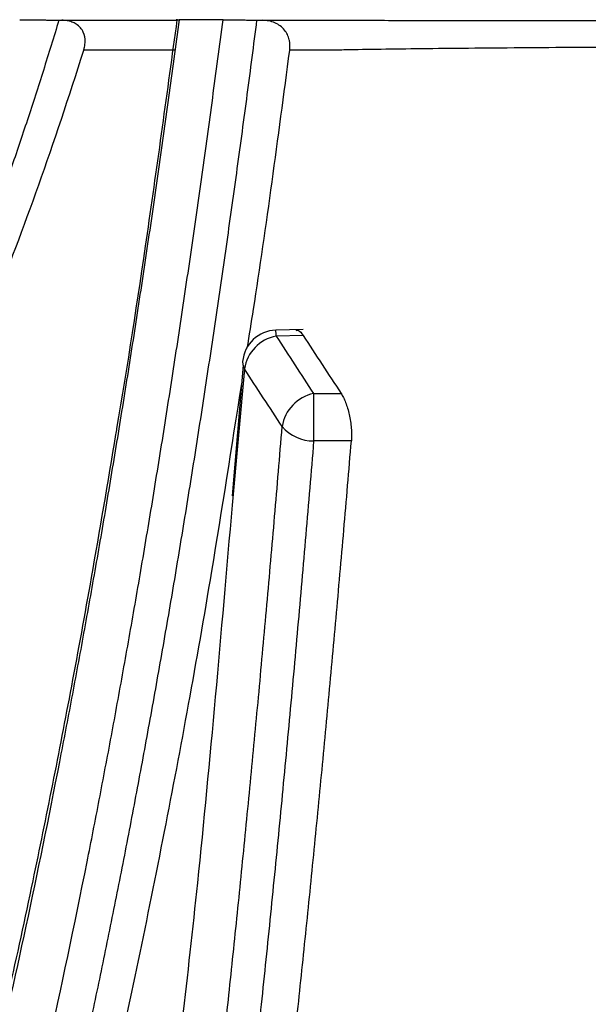
# Model space of a CAD drawing. Units: inches. Extents: x -633.7 to -602.6, y -282.2 to -258.6.
# Drawn here: x -633.2 to -633.2, y -278.5 to -278.4 of the extents above; entities that cross this region are included whole.
import ezdxf

# ---------------------------------------------------------------- set-up
doc = ezdxf.new("R2010")
doc.units = ezdxf.units.IN
doc.header["$MEASUREMENT"] = 0

msp = doc.modelspace()

# ---------------------------------------------------------------- linework, layer by layer
at = {"color": 7, "linetype": 'Continuous', "lineweight": 25}
for p, q in [((-633.1998586008771, -278.4495007343791), (-633.1998324248775, -278.4495011721048)), ((-633.1980404601335, -278.4495004490624), (-633.1979895300362, -278.4495012902352)), ((-633.1976137279837, -278.4523444051929), (-633.1978639584798, -278.4523504704162)), ((-633.197613094521, -278.4523982677509), (-633.1978618327977, -278.4524042969018)), ((-633.1981636974895, -278.4526717210824), (-633.1982656544973, -278.4538718360189)), ((-633.1975166134002, -278.4529335257239), (-633.1972639698909, -278.4529323361725)), ((-633.1971698772912, -278.4533671994601), (-633.1975166134006, -278.453368856806))]:
    msp.add_line(p, q, dxfattribs=at)
at = {"color": 8, "linetype": 'Continuous', "lineweight": 25}
for p, q in [((-633.1987943888613, -278.4497769076921), (-633.1996305195568, -278.4497776980308)), ((-633.1981514384706, -278.4527069498336), (-633.1982663977262, -278.4539579780505))]:
    msp.add_line(p, q, dxfattribs=at)
at = {"color": 8, "linetype": 'Continuous', "lineweight": 25, "flags": 128}
msp.add_lwpolyline([(-633.1981693854834, -278.4526388836691), (-633.1981679474751, -278.4526655469798), (-633.1981514384706, -278.4527069498336)], dxfattribs=at)
at = {"color": 7, "linetype": 'Continuous', "lineweight": 25}
for centre, radius, start, end in [((-633.1978563514032, -278.4526644541987), 0.0003140767221747353, 91.38847523169522, 175.3301002751219), ((-633.1977939997549, -278.4527590925907), 0.0003612219575318876, 100.823705331408, 171.7003001356576), ((-633.1974468168038, -278.4532892544786), 0.0003625113955019957, 101.1008358834088, 171.7207868019261), ((-633.1873960953538, -278.4531511912724), 0.01012285848063051, 178.7679094273993, 181.2320904880291), ((-633.1975196440976, -278.4529928974767), 0.000375971544659963, 220.4964713429866, 270.4618648178585)]:
    msp.add_arc(centre, radius, start, end, dxfattribs=at)
at = {"color": 8, "linetype": 'Continuous', "lineweight": 25}
msp.add_arc((-633.1987390430952, -278.4524120374921), 0.0008772444486842279, 0.5055704978856997, 4.024508048470796, dxfattribs=at)
at = {"color": 7, "linetype": 'Continuous', "lineweight": 25}
for points, knots in [([(-633.2042442602303, -278.4692924816247), (-633.204220859178, -278.4692806546869), (-633.204174049499, -278.4692569969831), (-633.204104360969, -278.4692165921354), (-633.2040350455392, -278.469172567543), (-633.2039661407924, -278.469124559474), (-633.2038976356375, -278.4690726509863), (-633.2038295319749, -278.4690168052276), (-633.2037618281604, -278.4689570173983), (-633.2036945234461, -278.4688932739797), (-633.2036276167746, -278.4688255637319), (-633.20356110716, -278.4687538745072), (-633.2034949933784, -278.4686781949863), (-633.2034326496143, -278.4686026028614), (-633.2033739579622, -278.4685277226866), (-633.2033225825852, -278.4684591809929), (-633.2032824163857, -278.4684034786403), (-633.2032460954504, -278.4683518200151), (-633.2031519873909, -278.4682147898085), (-633.2029548072293, -278.4679066226263), (-633.2026405901303, -278.4673442057463), (-633.2022660218756, -278.4665634071954), (-633.2018703952156, -278.4656106430887), (-633.2014739671648, -278.4645238773919), (-633.201082935637, -278.4633146924386), (-633.200698529623, -278.4619847355369), (-633.200322896322, -278.4605374797043), (-633.199954669944, -278.4589600912808), (-633.199678161529, -278.4576438980629), (-633.1994869065982, -278.4566677758483), (-633.1993759967896, -278.4560821568895), (-633.1992664129938, -278.4554834058142), (-633.199158212954, -278.4548714777471), (-633.1990514546135, -278.4542463359395), (-633.1989461952551, -278.4536079417362), (-633.1988424901567, -278.4529562642406), (-633.1987403987268, -278.4522912519845), (-633.1986399610231, -278.4516129375428), (-633.1985412858437, -278.4509210456683), (-633.1984442197542, -278.4502164649551), (-633.1983812732267, -278.4497370350485), (-633.1983497316729, -278.4494967999665)], [0, 0, 0, 0, 0.01043127189193483, 0.02086592023882626, 0.03130492525858909, 0.0417492609696715, 0.05219989492238523, 0.06265778793762775, 0.07312389384635584, 0.08359915924219163, 0.09408452323983628, 0.1045809172407697, 0.1150892647067942, 0.1256104809416378, 0.1345245662065624, 0.1434691473053485, 0.1506069741947584, 0.154174801705849, 0.1613084205714523, 0.1969423679952383, 0.2503383609885878, 0.3125703240457651, 0.3752166672007695, 0.4377699204546593, 0.5007820852653513, 0.5625627693557747, 0.6247813654086316, 0.68753919408933, 0.7509351645665405, 0.7713046611973311, 0.7917338290193732, 0.8122257710397773, 0.8327836040196769, 0.8534104622420953, 0.8741095014170482, 0.8948839027197807, 0.9157368769574561, 0.9366716688591532, 0.9576915614834599, 0.9787998807374185, 1, 1, 1, 1]), ([(-633.1980404601335, -278.4495004490624), (-633.1980551463573, -278.4496146444858), (-633.1980845767836, -278.4498434861561), (-633.1981294507328, -278.4501845413095), (-633.1981749724702, -278.4505247923666), (-633.1982211936669, -278.4508640021059), (-633.1982681071647, -278.4512021950322), (-633.1983157216598, -278.4515393249866), (-633.1983640415697, -278.4518753647474), (-633.198413072461, -278.4522102818866), (-633.1984628195831, -278.4525440452368), (-633.1985132882725, -278.4528766233123), (-633.1985644838089, -278.4532079841204), (-633.1986164148313, -278.4535381181897), (-633.1986690921767, -278.4538670232146), (-633.1987225163896, -278.4541946487333), (-633.1987766799775, -278.4545209011811), (-633.1988315656241, -278.4548456226122), (-633.1988871553184, -278.4551686526544), (-633.1989434277206, -278.4554898092961), (-633.1990003592367, -278.4558089084341), (-633.1990579297727, -278.4561258248265), (-633.1991161311935, -278.4564404788401), (-633.1991749629365, -278.4567528408512), (-633.1992344246166, -278.457062881483), (-633.1992945156477, -278.4573705703507), (-633.1993552355592, -278.4576758827711), (-633.1994165836593, -278.4579787860339), (-633.1994785588575, -278.4582792419624), (-633.199541159973, -278.458577213606), (-633.1996043856877, -278.4588726636355), (-633.1996682345646, -278.4591655548145), (-633.1997327050403, -278.4594558498727), (-633.1997977954271, -278.4597435115504), (-633.1998635039062, -278.4600285025566), (-633.1999298285416, -278.4603107857045), (-633.1999967672236, -278.4605903234194), (-633.2000643178794, -278.4608670796133), (-633.2001324779976, -278.4611410077577), (-633.2002012442481, -278.4614120578267), (-633.2002706133, -278.4616801803215), (-633.2003405816263, -278.4619453252545), (-633.2004111455535, -278.4622074424233), (-633.200482301252, -278.4624664813381), (-633.2005540447147, -278.462722391232), (-633.2006263718418, -278.4629751210867), (-633.2006992781136, -278.4632246195141), (-633.2008338181088, -278.4636754237121), (-633.2010611140295, -278.464401083788), (-633.2014124465614, -278.4654245806564), (-633.2018548985875, -278.4665609404156), (-633.2023487986235, -278.4676292440288), (-633.202781211285, -278.4683817394358), (-633.2030621135582, -278.4687793125031), (-633.2032135647818, -278.4689627219179), (-633.2033081030867, -278.4690686639659), (-633.2034132249339, -278.4691759437392), (-633.2035292406973, -278.4692820289998), (-633.2036565914217, -278.4693837018801), (-633.203795544275, -278.4694792610998), (-633.2038931687035, -278.4695307891767), (-633.2039437117244, -278.4695574667687)], [0, 0, 0, 0, 0.009932574082477722, 0.01990436021032874, 0.02991599866537441, 0.03996814748448489, 0.05006148247194868, 0.06019669720201192, 0.07037450301149241, 0.08059562898236233, 0.09086082191424184, 0.1011708462867295, 0.1115264842115566, 0.1219285353745203, 0.1323797706706406, 0.1428824934779433, 0.153433734730772, 0.1640303438821948, 0.1746690882855626, 0.1853466540411845, 0.1960579866458953, 0.2067991605574892, 0.2175708574018011, 0.2283738399964307, 0.2392088859100274, 0.2500767871551378, 0.260978356443562, 0.2719144039252196, 0.2828857442180883, 0.2938932109648597, 0.3049376566989614, 0.3160199526968958, 0.3271409888170005, 0.3383016733246623, 0.3495029327041559, 0.3607457114572209, 0.3720309718885743, 0.3833596938978748, 0.394732877432367, 0.4061515480109079, 0.4176167576885613, 0.4291295851227919, 0.4406911356254247, 0.4523025411993516, 0.4639649605598364, 0.4756795791402833, 0.4874476090824073, 0.4992702892107126, 0.5406214691455679, 0.5964326801351932, 0.6662222215251938, 0.7496962101496834, 0.8304004009190503, 0.8743975131658405, 0.8878385039516529, 0.902765604589855, 0.9191856719866995, 0.9371072852402552, 0.9565410685046204, 0.9775000405573682, 1, 1, 1, 1]), ([(-633.1987533265898, -278.4494967829624), (-633.1987693491518, -278.4496167473943), (-633.1988013596682, -278.4498564171433), (-633.1988500463726, -278.4502121170241), (-633.1988991493114, -278.4505645322596), (-633.1989487137074, -278.4509134233293), (-633.1989987186452, -278.4512588589527), (-633.1990491607928, -278.451600825666), (-633.1991000320411, -278.4519393321043), (-633.1991513254778, -278.4522743811427), (-633.1992030337937, -278.4526059773351), (-633.199255149709, -278.4529341249234), (-633.1993076658619, -278.4532588283672), (-633.1993605748388, -278.4535800921985), (-633.199413869168, -278.4538979210579), (-633.1994675413223, -278.4542123196821), (-633.1995215837187, -278.4545232929026), (-633.1995759887221, -278.4548308456509), (-633.1996307486356, -278.4551349829237), (-633.1996858557405, -278.4554357099037), (-633.1997413021488, -278.4557330314998), (-633.1997970803569, -278.4560269540464), (-633.1999351931025, -278.4567421876142), (-633.2001593501152, -278.4578401245082), (-633.200475753017, -278.4592514060494), (-633.200798360317, -278.4605615079507), (-633.2012396507806, -278.4621916997535), (-633.2018045425689, -278.4639890421087), (-633.202378212035, -278.465454323467), (-633.2028314241355, -278.4664155039353), (-633.2030905599819, -278.4668889946755), (-633.203264748356, -278.4671764405077), (-633.203360065283, -278.4673250073503), (-633.2034535464066, -278.467461510736), (-633.2035504217488, -278.4675931108732), (-633.2036479205623, -278.4677147306086), (-633.2037471001494, -278.4678289764927), (-633.203814084211, -278.4678975106482), (-633.2038475601615, -278.4679317612734)], [0, 0, 0, 0, 0.01215902263256052, 0.02429178264515761, 0.03639880387948723, 0.04848060648267276, 0.06053770708563578, 0.07257061897954331, 0.08457985229024827, 0.09656591415066376, 0.1085293088709753, 0.1204705381066463, 0.1323901010241368, 0.1442884944642855, 0.1561662131032763, 0.1680237496111652, 0.1798615948078685, 0.1916802378166098, 0.2034801662147422, 0.2152618661819153, 0.2270258226455425, 0.2387725194235266, 0.2505024393642091, 0.3136594996784035, 0.3762637325595585, 0.438393879049672, 0.500130468156771, 0.6259230684740907, 0.7501253709874817, 0.8126863727926276, 0.8748643091609183, 0.8939252248456409, 0.9105321745301094, 0.9287361193868038, 0.9462552403040576, 0.9641897545487371, 0.982103473990036, 1, 1, 1, 1]), ([(-633.1998586008771, -278.4495007343791), (-633.1998821458121, -278.4495780329235), (-633.1999294885167, -278.4497334600737), (-633.2000013871274, -278.4499632324674), (-633.2000744170253, -278.4501919705962), (-633.2001486221133, -278.4504192189667), (-633.2002239986122, -278.4506449428915), (-633.2003005554014, -278.4508689912132), (-633.2003782975773, -278.451091242582), (-633.2004572309161, -278.4513115656217), (-633.2005373606457, -278.4515298297675), (-633.2006186917683, -278.4517459023095), (-633.2007012289532, -278.451959649186), (-633.200784976574, -278.4521709347757), (-633.2008699408374, -278.452379627375), (-633.200956131125, -278.452585601035), (-633.2010435422796, -278.4527886446862), (-633.2011321549619, -278.4529885614496), (-633.2012218775834, -278.4531849768077), (-633.2013125828819, -278.4533774763547), (-633.201404152871, -278.4535656940378), (-633.2014965370411, -278.4537494151919), (-633.201650606766, -278.4540455340659), (-633.2018595954427, -278.4544196431781), (-633.2021162878438, -278.4548309383393), (-633.2023522706343, -278.4551687072933), (-633.202567547457, -278.4554430804279), (-633.2027621902591, -278.4556630678368), (-633.2029363509253, -278.4558371357725), (-633.2030901893708, -278.4559724055794), (-633.2032240076747, -278.4560768532883), (-633.2033061980216, -278.4561315835548), (-633.2033441267504, -278.4561568401636)], [0, 0, 0, 0, 0.02142397578092683, 0.04307801040541665, 0.06496448217258537, 0.08708593243401214, 0.1094450696080798, 0.1320447731262862, 0.1548880973022822, 0.177978275114419, 0.2013187218924692, 0.2249130388993444, 0.248765016798678, 0.2728786389992878, 0.2972580848677936, 0.3219096559841129, 0.346840696075908, 0.3720469995371941, 0.3975225968654221, 0.4232138284413294, 0.4490906970396857, 0.4751562232820032, 0.5014136115014641, 0.579339887055148, 0.6514613992595187, 0.7179024648831681, 0.778745807892195, 0.8340418191546485, 0.8838159172562747, 0.9280740828352322, 0.9668080411333211, 1, 1, 1, 1]), ([(-633.2002188927945, -278.4494967143349), (-633.2002127621738, -278.449496720486), (-633.2002007384302, -278.4494967325496), (-633.2001786391952, -278.4494968310971), (-633.2001539807943, -278.4494969894004), (-633.2001264669003, -278.4494972128903), (-633.2000917632762, -278.449497541798), (-633.2000489217335, -278.4494980074472), (-633.1999988135371, -278.4494986323854), (-633.1999502921296, -278.4494993018969), (-633.199904605769, -278.4494999810443), (-633.1998736562917, -278.4495004878452), (-633.1998586008771, -278.4495007343791)], [0, 0, 0, 0, 0.1066576301316373, 0.2091833861054591, 0.3080157537861484, 0.4036446141977579, 0.4966110313003522, 0.6285480451819393, 0.7484486062352443, 0.8389819631752433, 0.9216725603014158, 0.9999999999999999, 0.9999999999999999, 0.9999999999999999, 0.9999999999999999]), ([(-633.1996305195594, -278.4497776980311), (-633.1996278387718, -278.4497683620842), (-633.1996225643965, -278.4497499938668), (-633.1996181310349, -278.4497224929539), (-633.1996153042055, -278.4496766640335), (-633.1996240976047, -278.4496244383938), (-633.1996570860672, -278.4495708333368), (-633.199694251065, -278.4495384660789), (-633.1997372055831, -278.4495168335249), (-633.1997830571629, -278.4495039923601), (-633.1998158072788, -278.4495021214271), (-633.1998324248775, -278.4495011721048)], [0, 0, 0, 0, 0.08570202576467253, 0.1686163678131064, 0.2490153720033706, 0.4985320925886729, 0.6312550874464942, 0.74834688413575, 0.8342503160171352, 0.9158976488596836, 1, 1, 1, 1]), ([(-633.1987733410215, -278.4494961314094), (-633.1988637735761, -278.4501567514173), (-633.1990407250554, -278.451449401924), (-633.1992331821197, -278.4527011356245), (-633.1993339601497, -278.4532912569351), (-633.199337165813, -278.4533100281915)], [0, 0, 0, 0, 0.5029787394693023, 0.9841901768891225, 1, 1, 1, 1]), ([(-633.1987693370754, -278.4494979234573), (-633.1987694332684, -278.4494979204164), (-633.1987842254205, -278.4494974528068), (-633.1987831448871, -278.449496976152), (-633.1987633063254, -278.4494968474274), (-633.1987533242445, -278.4494967826577)], [0, 0, 0, 0, 0.003241506288407974, 0.4984654648010075, 1, 1, 1, 1]), ([(-633.1983497303731, -278.4494967997955), (-633.198344549707, -278.4494968064453), (-633.1983343634658, -278.44949681952), (-633.1983145736248, -278.4494969278431), (-633.1982918040982, -278.4494971020475), (-633.1982657215349, -278.4494973483944), (-633.19823352746, -278.4494976958556), (-633.1981941614044, -278.4494981725597), (-633.1981460665178, -278.4494988227749), (-633.1980945166683, -278.4494995752545), (-633.1980582514847, -278.4495001614705), (-633.1980404601335, -278.4495004490624)], [0, 0, 0, 0, 0.1049869130339092, 0.2064255793349179, 0.305244508442371, 0.4024478849633032, 0.499090775569104, 0.6257731554944272, 0.7494927328523713, 0.8771035378059452, 1, 1, 1, 1]), ([(-633.1979895300362, -278.4495012902352), (-633.1979435041446, -278.4495012929931), (-633.1978515018976, -278.4495012985058), (-633.1977276695308, -278.4495013046523), (-633.1976342554267, -278.4495013121334), (-633.1975403027021, -278.4495013199707), (-633.197411642401, -278.4495014669887), (-633.1972122325421, -278.4495016951029), (-633.196967590983, -278.4495019278122), (-633.1966415677482, -278.4495022012975), (-633.1962241266773, -278.4495024984254), (-633.1957112944331, -278.4495028004866), (-633.1951721439501, -278.4495030724214), (-633.1946914549196, -278.4495032791434), (-633.1942827876833, -278.449503433438), (-633.193950302555, -278.4495035482151), (-633.1936078003461, -278.4495036556601), (-633.1932559691137, -278.4495037557336), (-633.1928962889729, -278.4495038486886), (-633.1925302799222, -278.4495039347152), (-633.1921588648111, -278.4495040136217), (-633.1917822753375, -278.4495040853625), (-633.1914005862961, -278.4495041499357), (-633.1910137736148, -278.4495042073698), (-633.1906217287637, -278.4495042576237), (-633.1902246368156, -278.4495043006217), (-633.1898233835915, -278.4495043365274), (-633.1894191402653, -278.4495043651482), (-633.1890132195499, -278.4495043871586), (-633.1887406764857, -278.4495043958148), (-633.1886048007825, -278.4495044001303)], [0, 0, 0, 0, 0.03138556814219465, 0.06273735698768862, 0.08368348484458335, 0.09410102897461066, 0.1254510506902334, 0.1653559988606909, 0.207144393484953, 0.2509255458103617, 0.3169739493177916, 0.3810406701801739, 0.4421303464955231, 0.500266882154589, 0.5324251368673176, 0.5644889640352215, 0.5965321802104597, 0.6285598980659003, 0.6604433234557183, 0.6920575023939685, 0.7234087509855276, 0.7545446697373148, 0.7855118487786475, 0.8163556754568388, 0.8471449560556114, 0.8779290822095889, 0.9086555648920873, 0.9392706953821629, 0.9697235480918182, 1, 1, 1, 1]), ([(-633.19773649039, -278.4497759645411), (-633.1977354085752, -278.4497650807802), (-633.1977332802488, -278.4497436684306), (-633.1977348653254, -278.4497117815803), (-633.1977411551902, -278.4496747272943), (-633.1977555626657, -278.4496335565454), (-633.1977833261459, -278.4495900515411), (-633.1978219391691, -278.4495525142527), (-633.1978714881654, -278.4495240065907), (-633.1979284006311, -278.4495053277801), (-633.1979689488037, -278.449502649608), (-633.1979895300362, -278.4495012902352)], [0, 0, 0, 0, 0.08570823453889284, 0.168619533002924, 0.2495151915932021, 0.3778894425536438, 0.4998569174667761, 0.626328978612564, 0.7497793352124276, 0.872994283617817, 1, 1, 1, 1]), ([(-633.1885523620699, -278.4497329672336), (-633.1886240207248, -278.4497329957819), (-633.1887672413578, -278.4497330528399), (-633.1889808758453, -278.449733167973), (-633.1891933692941, -278.449733305087), (-633.1894045998619, -278.4497334666015), (-633.1896145344385, -278.4497336522822), (-633.1898231161001, -278.4497338626045), (-633.1900302942144, -278.4497340978535), (-633.1902360163871, -278.449734358365), (-633.1904402306175, -278.4497346444614), (-633.190642884722, -278.4497349564687), (-633.1908439264895, -278.4497352947117), (-633.1910433036385, -278.449735659516), (-633.1912409638347, -278.4497360512074), (-633.1914368546671, -278.4497364701111), (-633.1916309237297, -278.4497369165551), (-633.1918231195411, -278.4497373908632), (-633.1920133940675, -278.449737893395), (-633.192201700764, -278.449738423703), (-633.1923879897972, -278.4497389813533), (-633.1925722100526, -278.4497395658999), (-633.1927543101307, -278.4497401768933), (-633.1929342386192, -278.4497408138795), (-633.1931119440316, -278.4497414764001), (-633.1932873748256, -278.4497421639929), (-633.1934604793943, -278.4497428761899), (-633.193631206084, -278.4497436125232), (-633.1937995031345, -278.4497443725044), (-633.1939653189013, -278.4497451557006), (-633.1941286010288, -278.4497459614497), (-633.1942892995419, -278.4497467899256), (-633.1945938796131, -278.4497484244987), (-633.1950267689905, -278.4497510405196), (-633.1955576540836, -278.4497548454135), (-633.1960446252223, -278.449759012304), (-633.1964802619324, -278.4497634696039), (-633.1968641841893, -278.4497684242605), (-633.1971099794977, -278.449771878752), (-633.1972447950033, -278.4497747048449), (-633.197291617726, -278.4497754904475), (-633.1973605803187, -278.4497757983272), (-633.1975101731567, -278.4497756722565), (-633.1976459792777, -278.4497758500177), (-633.197736520321, -278.4497759685298)], [0, 0, 0, 0, 0.01619675509351473, 0.03237165864717621, 0.04852684682167898, 0.0646643770924561, 0.08078623074900118, 0.09689431552331809, 0.1129904683398455, 0.1290764581792035, 0.1451539890482805, 0.1612247030492715, 0.177290183540465, 0.1933519583817802, 0.2094115032582276, 0.2254702450747239, 0.2415295654159069, 0.2575908040648165, 0.2736555688008731, 0.2897258034673441, 0.3058029632213737, 0.3218884722698302, 0.3379837385732807, 0.3540901571684777, 0.3702091135094298, 0.3863419868223723, 0.4024901534701116, 0.4186549903211959, 0.4348378781194334, 0.4510402048493492, 0.4672633690930557, 0.483508783374173, 0.4997778774842614, 0.5613198512282261, 0.6233344947312315, 0.6858970891747631, 0.7490883328245317, 0.8111677950171429, 0.8745683320875384, 0.8902412145012882, 0.8980792349141878, 0.9059180823907256, 0.9372762073594364, 1, 1, 1, 1]), ([(-633.2030767846877, -278.4561612411685), (-633.2027941154124, -278.4559823588557), (-633.2025069795883, -278.4557128350451), (-633.2019276962293, -278.4549957664583), (-633.201635576438, -278.4545489103918), (-633.2011963909383, -278.4537433220551), (-633.2010497645956, -278.4534520791995), (-633.2007568745971, -278.4528237311878), (-633.2006117376544, -278.4524890168432), (-633.2001818190729, -278.451427161963), (-633.1999020704393, -278.4506411291939), (-633.1996305195594, -278.4497776980311)], [0, 0, 0, 0, 0.2499999999999974, 0.2499999999999974, 0.4999999999999949, 0.4999999999999949, 0.6249999999999952, 0.6249999999999952, 0.7499999999999957, 0.7499999999999957, 1, 1, 1, 1]), ([(-633.1981265264699, -278.4525167677675), (-633.1981074236699, -278.4523977029626), (-633.1979682815611, -278.4515304516698), (-633.1978438439658, -278.4505885514315), (-633.19773649039, -278.4497759645411)], [0, 0, 0, 0, 0.1372898557850625, 1, 1, 1, 1]), ([(-633.1976784359304, -278.4523518648286), (-633.1976713624568, -278.4523506548959), (-633.1976508987848, -278.452347154541), (-633.1976280539188, -278.4523780519388), (-633.1976131056101, -278.4523982693409)], [0, 0, 0, 0, 0.3456600345251177, 1, 1, 1, 1]), ([(-633.1976131056101, -278.4523982693409), (-633.1975552957143, -278.4524873518867), (-633.1974396702191, -278.4526655257675), (-633.1973225402596, -278.4528433966907), (-633.1972639723908, -278.4529323365394)], [0, 0, 0, 0, 0.4999753352381531, 1, 1, 1, 1]), ([(-633.2036687573492, -278.4695621457099), (-633.2034836316326, -278.4694471631562), (-633.2031369966073, -278.4692318663237), (-633.2026995682141, -278.4686891055742), (-633.2024234923109, -278.4682514862549), (-633.2022803216605, -278.4680029210714), (-633.2022392985073, -278.4679303175371), (-633.2021990324171, -278.4678577488539), (-633.2021595357005, -278.4677853088413), (-633.2021208128684, -278.4677130825097), (-633.2019546868058, -278.4673981822176), (-633.2016798008966, -278.4668268309326), (-633.2013166850762, -278.4659562977733), (-633.201035483907, -278.465205073944), (-633.2008278260852, -278.4646076146083), (-633.2007085061366, -278.4642472755), (-633.2006390743297, -278.4640320477043), (-633.2006079402004, -278.4639346132543), (-633.2005798000835, -278.4638457860561), (-633.2005546419238, -278.463765755241), (-633.2005324547803, -278.4636946899624), (-633.2005132286947, -278.4636327389314), (-633.2003027852231, -278.4629511475346), (-633.1999153105251, -278.4615834593413), (-633.1993769700027, -278.4593606212141), (-633.1988914807312, -278.4570279987812), (-633.1984928440371, -278.4548661279874), (-633.1982684327702, -278.4534222606128), (-633.1981780639061, -278.4528408252136)], [0, 0, 0, 0, 0.09182100790084917, 0.1719284494008182, 0.2330824224819876, 0.2404541595157104, 0.2476792094903933, 0.2547577706682195, 0.2616900165915502, 0.2684760973564836, 0.2751161408626345, 0.3489021774160286, 0.4117341684976044, 0.4635902167787764, 0.4951071018397119, 0.5201675754272863, 0.5261507890631392, 0.5316129040630266, 0.5365547921182304, 0.5409772035951959, 0.5448807791940299, 0.5482660603293851, 0.5511334982512647, 0.6561282965629275, 0.7555351482518265, 0.8498963328254423, 0.939554292044623, 1, 1, 1, 1]), ([(-633.1972639723908, -278.4529323365394), (-633.1972603235101, -278.4529381098439), (-633.1972530709637, -278.4529495849127), (-633.1972425208774, -278.4529696051258), (-633.1972323445536, -278.4529915007777), (-633.1972193050282, -278.453023425372), (-633.1972042600319, -278.4530676699368), (-633.197189089992, -278.4531263657037), (-633.1971774437637, -278.4531882846642), (-633.197169999276, -278.4532509398176), (-633.1971668823483, -278.4533123711033), (-633.1971688727566, -278.4533488114506), (-633.197169877127, -278.4533671994356)], [0, 0, 0, 0, 0.06321898473828752, 0.1256545896039681, 0.1878143614353222, 0.2502128008564232, 0.3758557475314542, 0.4998950473145127, 0.6248511389369529, 0.749504742018503, 0.8735988154715615, 1, 1, 1, 1]), ([(-633.2022483178497, -278.4786337369861), (-633.2022285317216, -278.4785843512755), (-633.202188940752, -278.4784855331455), (-633.2021293181776, -278.4783321728656), (-633.2020695041773, -278.47817495496), (-633.2020094945741, -278.4780135017645), (-633.201949305377, -278.4778478971786), (-633.2018889470243, -278.4776781011527), (-633.2018284313018, -278.4775041068236), (-633.2017677694919, -278.4773258983438), (-633.2017069728759, -278.4771434622028), (-633.2016460526029, -278.4769567841962), (-633.2015850197314, -278.4767658502398), (-633.2015238852235, -278.4765706461539), (-633.2014626599513, -278.4763711577256), (-633.2014013547002, -278.4761673706949), (-633.2013399801732, -278.4759592707649), (-633.2012785469925, -278.4757468435943), (-633.2012170657086, -278.4755300748361), (-633.2011555467869, -278.4753089500104), (-633.2010940006701, -278.4750834549957), (-633.2010324375617, -278.4748535742071), (-633.2008871872883, -278.4743008838213), (-633.2006586558845, -278.4733811186468), (-633.2003499616703, -278.4720174740586), (-633.20004499563, -278.4705401195505), (-633.199813439363, -278.4693100125032), (-633.1996515083997, -278.4683951440543), (-633.199556184327, -278.4678400488271), (-633.1994616439351, -278.4672725124258), (-633.1993679333392, -278.4666924780695), (-633.1992750994855, -278.4660998907947), (-633.1991831884352, -278.465494701044), (-633.1990922462234, -278.4648768599503), (-633.1990023185493, -278.4642463202115), (-633.1989134508237, -278.4636030358517), (-633.1988256881325, -278.4629469623845), (-633.1987390752196, -278.462278056869), (-633.1986536564614, -278.4615962779994), (-633.1985694758408, -278.4609015861761), (-633.1984865769106, -278.4601939436208), (-633.1984050027872, -278.4594733143383), (-633.1983247960119, -278.4587396646571), (-633.1982459989009, -278.4579929615954), (-633.1981686520401, -278.4572331794056), (-633.1980927997436, -278.4564602753836), (-633.1980184693183, -278.4556742812031), (-633.1979457487844, -278.4548749599857), (-633.1978744944375, -278.4540630959789), (-633.1978285683088, -278.4535128611136), (-633.1978055476362, -278.453237053486)], [0, 0, 0, 0, 0.01179720723784887, 0.0236055722000523, 0.03542575676575468, 0.04725841498903682, 0.0591041931266159, 0.07096372967075613, 0.08283765538743314, 0.09472659335768294, 0.1066311590270457, 0.1185519602734613, 0.1304895974535635, 0.1424446634661117, 0.1544177438218662, 0.1664094167187446, 0.1784202531222421, 0.1904508168510985, 0.2025016646682226, 0.2145733463768222, 0.2266664049217644, 0.2387813764961019, 0.2509187906527831, 0.3125690101571524, 0.3747310171670525, 0.4374658605616045, 0.5008322160809416, 0.5215814105238883, 0.5424042339783091, 0.5633025962926064, 0.5842784076846017, 0.6053335431053598, 0.6264698312765986, 0.6476890957705365, 0.6689931584185425, 0.6903838422491418, 0.7118629745164498, 0.7334323898189743, 0.75509393330866, 0.7768494639898966, 0.7987008581081222, 0.8206500126274512, 0.8426988487966061, 0.8648493158022351, 0.887103394508458, 0.9094631012812459, 0.9319304918959735, 0.9545076655261646, 0.9771967688111506, 1, 1, 1, 1]), ([(-633.199337165813, -278.4533100281915), (-633.1994112350595, -278.4537514920144), (-633.1995439149781, -278.4545422842369), (-633.1997389747371, -278.4556055827736), (-633.1999184273278, -278.4565352185045), (-633.2001831389175, -278.4578319128888), (-633.2005457607224, -278.4594481630379), (-633.2009890910806, -278.4611750559724), (-633.2014174359159, -278.4626425491208), (-633.2018141958803, -278.4638439643238), (-633.2021374450744, -278.4647070422284), (-633.2024077010557, -278.4653620520523), (-633.2026577075025, -278.4659221258513), (-633.2029724192449, -278.4665446202923), (-633.2033403393028, -278.4671818617265), (-633.2036194612178, -278.4674985238245), (-633.2037703764319, -278.4676697362075)], [0, 0, 0, 0, 0.0578444017629213, 0.1036164248524663, 0.14612531792927, 0.1894599764650146, 0.2935853861855984, 0.3978579390438121, 0.4863871304374026, 0.5739517547445931, 0.6542324114907522, 0.6942063932675284, 0.7485774828926391, 0.8176413212602703, 0.901402586005068, 1, 1, 1, 1]), ([(-633.1975166134006, -278.453368856806), (-633.1975285017872, -278.4535129076376), (-633.1975523047273, -278.4538013263628), (-633.1975887377854, -278.4542313481688), (-633.1976257574119, -278.4546600265742), (-633.1976634172605, -278.4550871197173), (-633.1977017080072, -278.4555126647325), (-633.1977406372633, -278.4559366237136), (-633.1977802080895, -278.4563589789057), (-633.197820424773, -278.4567797071088), (-633.1978612912739, -278.4571987865621), (-633.1979028116428, -278.4576161950921), (-633.1979449899087, -278.4580319106134), (-633.1979878301088, -278.4584459109866), (-633.1980313362794, -278.4588581740877), (-633.198075512463, -278.4592686776745), (-633.1981203626895, -278.4596773998549), (-633.1981658910723, -278.4600843176216), (-633.1982121031508, -278.4604894272344), (-633.1982590054981, -278.460892705539), (-633.1983066021453, -278.4612941236455), (-633.1983548942701, -278.4616936368289), (-633.1984038818429, -278.4620911872482), (-633.1984535647473, -278.4624867170431), (-633.1985039428067, -278.462880167556), (-633.1985550157585, -278.4632714796658), (-633.1986067737192, -278.4636605209838), (-633.1986591820047, -278.4640469854542), (-633.1987122016698, -278.4644305790362), (-633.1987658051106, -278.4648110867596), (-633.1988199892505, -278.4651884813114), (-633.1988747522803, -278.4655627438916), (-633.1989300922813, -278.4659338560174), (-633.1989860072546, -278.4663017993132), (-633.1990424951547, -278.4666665557064), (-633.1990995537592, -278.4670281071058), (-633.1991571826065, -278.4673864468839), (-633.1992153779869, -278.4677415421696), (-633.1992741364598, -278.4680933634894), (-633.1993334543547, -278.4684418802429), (-633.1993933279289, -278.4687870620823), (-633.1994537533271, -278.4691288785545), (-633.199514726591, -278.4694672991984), (-633.1995762436555, -278.4698022935189), (-633.1996383003493, -278.4701338309945), (-633.1997008923935, -278.470461881077), (-633.1997640154003, -278.4707864131881), (-633.1998276648749, -278.4711073967335), (-633.1998918362065, -278.4714248010557), (-633.1999565246956, -278.4717385956096), (-633.2000217254588, -278.4720487493494), (-633.200087433865, -278.4723552334149), (-633.2001536412582, -278.4726579876935), (-633.2002203405353, -278.4729569697082), (-633.20028752418, -278.4732521337727), (-633.2003551845904, -278.4735434347203), (-633.2004233140053, -278.4738308269772), (-633.200491904487, -278.474114264608), (-633.200560948076, -278.474393702144), (-633.200630436288, -278.4746690916305), (-633.2007003584449, -278.4749403753562), (-633.2007707045616, -278.4752074980776), (-633.2008414589399, -278.4754703899789), (-633.2009125818694, -278.4757288699792), (-633.2009840021119, -278.4759827024172), (-633.2010556266732, -278.4762315841206), (-633.20112738734, -278.4764752795708), (-633.2011992487094, -278.4767137138281), (-633.2012711999158, -278.4769468883398), (-633.2013432282401, -278.4771747916076), (-633.2014153163954, -278.4773973988697), (-633.2014874469861, -278.4776146886022), (-633.2015596018614, -278.4778266264865), (-633.2016317644948, -278.4780332273144), (-633.201703911022, -278.4782343227066), (-633.2017760404436, -278.4784304060537), (-633.2018240056227, -278.4785563155782), (-633.2018480110424, -278.4786193302701)], [0, 0, 0, 0, 0.01208948372500967, 0.02420557691976676, 0.03634902386354683, 0.04852058243275603, 0.06072102400978466, 0.07295113338431052, 0.08521170864712235, 0.09750356107647505, 0.1098275150170758, 0.1221844077517453, 0.1345750893658624, 0.1470004226046678, 0.1594612827235866, 0.1719585573316492, 0.1844931462281752, 0.1970659612328752, 0.2096779517472021, 0.2223313734514954, 0.2350273220971793, 0.2477659218120874, 0.260547299865137, 0.2733715869090742, 0.2862389172310437, 0.2991494290110692, 0.3121032645885574, 0.3250933575264169, 0.3381019624086158, 0.3511290951986913, 0.3641756869021638, 0.3772426782899659, 0.3903310195501984, 0.4034416699319618, 0.4165755973816628, 0.4297337830567104, 0.4429172229049712, 0.4561268825751657, 0.4693637385892926, 0.4826287834475098, 0.4959230254685466, 0.5092474886202008, 0.5226032123400676, 0.5359912513466542, 0.5494126754410344, 0.5628685692992517, 0.5763600322556652, 0.5898881780774927, 0.6034541347307709, 0.6170590441380286, 0.6307040619279479, 0.6443903626319587, 0.6581191652718069, 0.6718917068315168, 0.6857092466800854, 0.6995730681127051, 0.7134844783002997, 0.7274448082259727, 0.741455412608367, 0.7555176800480554, 0.7696330475016835, 0.7838029787437827, 0.7980289704835316, 0.8123093707244301, 0.8266312669538378, 0.8409791374998697, 0.8553383108837713, 0.8697110351050783, 0.8841011154670614, 0.8985098099857114, 0.9129383893557225, 0.9273881365109214, 0.9418603461749672, 0.956356324402886, 0.9708773812293525, 0.9854248290104328, 1, 1, 1, 1]), ([(-633.2014138257348, -278.4782596501626), (-633.2013947310328, -278.4782076402202), (-633.2013565311538, -278.4781035918037), (-633.2012991029172, -278.4779429711191), (-633.2012415739638, -278.477778967433), (-633.2011839434681, -278.4776112458279), (-633.2011262221059, -278.4774398839087), (-633.2010684174644, -278.4772648486223), (-633.2010105379594, -278.4770861366193), (-633.200952591783, -278.4769037364999), (-633.2008945871926, -278.4767176393318), (-633.2008365316489, -278.4765278318878), (-633.2007784258442, -278.4763342826906), (-633.200720280118, -278.4761369683317), (-633.2006621195483, -278.4759359519708), (-633.2006039909935, -278.4757313665601), (-633.200545945218, -278.4755233594001), (-633.2004880235023, -278.475312039352), (-633.2004302514425, -278.4750974979931), (-633.2003726406201, -278.4748797615123), (-633.2003151976086, -278.4746588404325), (-633.2002579288013, -278.4744347437418), (-633.2002008410597, -278.4742074830457), (-633.2001439404659, -278.4739770662213), (-633.2000872324974, -278.4737434979321), (-633.2000307228153, -278.4735067837859), (-633.1999744170357, -278.4732669291533), (-633.199918320787, -278.473023939471), (-633.1998624396924, -278.4727778201494), (-633.1998067793836, -278.4725285766381), (-633.1997513454602, -278.4722762142401), (-633.1996961436188, -278.4720207387012), (-633.1996411803262, -278.4717621650495), (-633.1995864596155, -278.4715004877955), (-633.1995319859958, -278.4712357052334), (-633.1994777638603, -278.4709678146959), (-633.1994237976336, -278.4706968137764), (-633.199370091732, -278.4704226999986), (-633.1993166505741, -278.4701454709053), (-633.1992634785779, -278.4698651240341), (-633.1992105801613, -278.4695816569242), (-633.1991579597425, -278.4692950671149), (-633.1991056217394, -278.4690053521452), (-633.1990535705702, -278.468712509555), (-633.1990018106528, -278.4684165368825), (-633.1989503464058, -278.4681174316719), (-633.1988991822449, -278.4678151914464), (-633.1988483225966, -278.4675098138078), (-633.198797771847, -278.4672012960656), (-633.198747534514, -278.4668896364945), (-633.1986976144847, -278.4665748289038), (-633.1986480141879, -278.4662568534031), (-633.1985987376047, -278.4659357014753), (-633.1985497883405, -278.4656113618407), (-633.1985011701074, -278.4652838239954), (-633.1984528865892, -278.4649530772335), (-633.1984049414768, -278.464619110885), (-633.19835733846, -278.4642819143398), (-633.1983100846228, -278.4639415011771), (-633.1982632086634, -278.4635980462092), (-633.1982167431394, -278.4632517578569), (-633.1981707161196, -278.4629028385572), (-633.1981251348677, -278.4625513388545), (-633.1980800029056, -278.4621972818369), (-633.1980353237677, -278.461840690543), (-633.1979911009815, -278.4614815880943), (-633.1979473380894, -278.4611199973298), (-633.1979040385629, -278.4607559419782), (-633.197861204365, -278.4603894272924), (-633.19781883514, -278.4600204588431), (-633.1977769293035, -278.459649024225), (-633.1977354865978, -278.459275111938), (-633.1976945075398, -278.4588987198751), (-633.1976539926718, -278.4585198454465), (-633.1976139425295, -278.4581384861921), (-633.1975743576504, -278.4577546396173), (-633.1975352385714, -278.4573683032355), (-633.1974965858286, -278.4569794745644), (-633.1974583999635, -278.4565881510974), (-633.1974206814963, -278.4561943304209), (-633.1973834310262, -278.4557980097752), (-633.1973466488574, -278.4553991876931), (-633.1973103363966, -278.4549978578805), (-633.1972744909317, -278.4545940320735), (-633.1972391251368, -278.4541876546586), (-633.197204194206, -278.4537789216211), (-633.1971813190984, -278.4535044742001), (-633.1971698772912, -278.4533671994601)], [0, 0, 0, 0, 0.01170870891174583, 0.02342384103486055, 0.03514608558996412, 0.04687614290090346, 0.05861471748882408, 0.07036251752747527, 0.08212025472771074, 0.09388864422031051, 0.1056684044372256, 0.1174602569913461, 0.1292653893801052, 0.1410887070124428, 0.1529248690662774, 0.1647655885632801, 0.1766025800991732, 0.1884280821205747, 0.2002397281213527, 0.2120382293800204, 0.2238243199046774, 0.2355987294663532, 0.2473621861815991, 0.2591154053205895, 0.2708590912333487, 0.282593946310563, 0.2943206708778484, 0.3060399630758468, 0.3177525187412173, 0.3294590312886164, 0.3411601915937796, 0.3528566903423951, 0.3645492174949673, 0.3762384464920844, 0.3879250513466359, 0.3996097081232821, 0.4112930948265951, 0.4229758912879464, 0.4346587790512945, 0.446342441257929, 0.4580275625303087, 0.4697148288550443, 0.4814049274651773, 0.4930985467218238, 0.5047963759952987, 0.5164991055458312, 0.5282074264039597, 0.5399220302507363, 0.5516436092978195, 0.5633728561675879, 0.5751104780359133, 0.5868572108633253, 0.5986137826860921, 0.6103809264791451, 0.622159380378272, 0.6339498875472283, 0.6457531960423277, 0.6575700586746448, 0.6694012328699328, 0.6812449299187524, 0.6930854452336933, 0.704920012347149, 0.7167486909208567, 0.7285715388861584, 0.7403886125533518, 0.752199966721384, 0.7640056547878811, 0.775805728859518, 0.7876002550696398, 0.7993906901467107, 0.8111784609311598, 0.8229642693111584, 0.8347488197516872, 0.8465328191719432, 0.8583169768211885, 0.8701020041531929, 0.8818886146993379, 0.893677523940525, 0.9054694491779787, 0.9172651094030804, 0.9290652251663293, 0.9408705184455702, 0.9526817125135884, 0.9644995318052114, 0.9763247017840239, 0.9881579488088365, 1, 1, 1, 1]), ([(-633.1982663977262, -278.4539579780505), (-633.1983682114854, -278.4551397276277), (-633.198549013908, -278.4572382965034), (-633.1987726961215, -278.459105542181), (-633.1988704180369, -278.4599213013834)], [0, 0, 0, 0, 0.5631216544217674, 1, 1, 1, 1])]:
    msp.add_open_spline(points, degree=3, knots=knots, dxfattribs=at)
at = {"color": 8, "linetype": 'Continuous', "lineweight": 25}
msp.add_open_spline([(-633.1998324248775, -278.4495011721048), (-633.1996163465702, -278.4495011870438), (-633.1992711348952, -278.4495012109108), (-633.1989060871714, -278.4495012339991), (-633.1987695337309, -278.4495012426358)], degree=3, knots=[0, 0, 0, 0, 0.6259298946297605, 1, 1, 1, 1], dxfattribs=at)
at = {"color": 7, "linetype": 'Continuous', "lineweight": 25}
for points in [[(-633.1983497303731, -278.4494967997955), (-633.198485743145, -278.4494967941375), (-633.1986202749963, -278.4494967884286), (-633.1987533242445, -278.4494967826577)], [(-633.1978618327977, -278.4524042969018), (-633.1977477444265, -278.4525809037225), (-633.1976326708823, -278.4527573146626), (-633.1975166134002, -278.4529335257239)], [(-633.1978055501404, -278.4532370538551), (-633.1979218324419, -278.4530605506578), (-633.1980371289653, -278.4528838479796), (-633.1981514384706, -278.4527069498336)]]:
    msp.add_open_spline(points, degree=3, dxfattribs=at)

doc.saveas('drawing.dxf')
